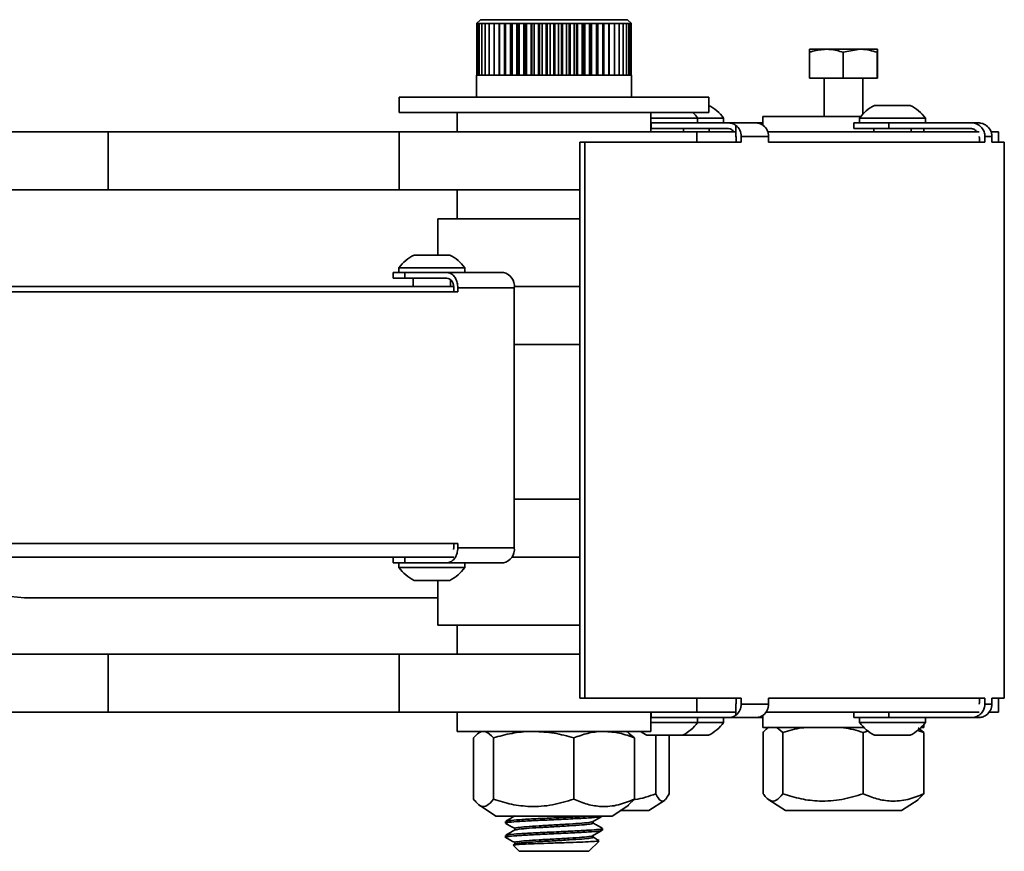
# Model space of a CAD drawing. Units: inches. Extents: x 0.2 to 16.8, y 0.2 to 10.8.
# Drawn here: x 5.3 to 5.5, y 7.3 to 7.5 of the extents above; entities that cross this region are included whole.
import ezdxf

# ---------------------------------------------------------------- set-up
doc = ezdxf.new("R2010")
doc.units = ezdxf.units.IN
doc.header["$MEASUREMENT"] = 0

msp = doc.modelspace()

# ---------------------------------------------------------------- linework, layer by layer
at = {"color": 7, "linetype": 'Continuous', "lineweight": 35}
for p, q in [((5.358155567064733, 7.516005146908677), (5.357322233731399, 7.515171813575345)), ((5.3573222337314, 7.515171813575345), (5.357348397483908, 7.515171813575349)), ((5.357341977555437, 7.504060702464241), (5.357341977555439, 7.515171813575351)), ((5.357348397483908, 7.515171813575349), (5.357537134244555, 7.51517181357535)), ((5.357348397483908, 7.504060702464238), (5.357348397483908, 7.515171813575349)), ((5.357537134244555, 7.51517181357535), (5.357906119997935, 7.515171813575347)), ((5.357537134244556, 7.504060702464241), (5.357537134244555, 7.51517181357535)), ((5.357906119997935, 7.515171813575347), (5.358451312058916, 7.515171813575351)), ((5.357906119997935, 7.504060702464238), (5.357906119997935, 7.515171813575347)), ((5.358155567064733, 7.516005146908678), (5.389822233731401, 7.516005146908678)), ((5.358451312058916, 7.515171813575351), (5.35916673718919, 7.515171813575344)), ((5.358451312058915, 7.504060702464238), (5.358451312058916, 7.515171813575351)), ((5.35916673718919, 7.515171813575344), (5.360044557041318, 7.51517181357535)), ((5.359166737189191, 7.504060702464233), (5.35916673718919, 7.515171813575344)), ((5.360044557041318, 7.51517181357535), (5.361075154037301, 7.515171813575349)), ((5.360044557041318, 7.504060702464239), (5.360044557041318, 7.51517181357535)), ((5.361075154037301, 7.515171813575349), (5.362247236740791, 7.515171813575349)), ((5.361075154037303, 7.504060702464239), (5.361075154037301, 7.515171813575349)), ((5.362155062593857, 7.504060702464237), (5.362155062593857, 7.515171813575346)), ((5.362247236740791, 7.515171813575349), (5.363547963568412, 7.515171813575345)), ((5.362247236740793, 7.504060702464236), (5.362247236740791, 7.515171813575349)), ((5.363326728827843, 7.504060702464233), (5.363326728827843, 7.515171813575345)), ((5.363487405516493, 7.504060702464238), (5.363487405516496, 7.515171813575349)), ((5.363547963568412, 7.515171813575345), (5.364963083484843, 7.515171813575344)), ((5.363547963568411, 7.504060702464232), (5.363547963568412, 7.515171813575345)), ((5.364615212044755, 7.504060702464236), (5.364615212044755, 7.515171813575347)), ((5.364790019527301, 7.504060702464236), (5.364790019527303, 7.515171813575345)), ((5.364963083484843, 7.515171813575344), (5.366477092140149, 7.515171813575345)), ((5.364963083484843, 7.504060702464233), (5.364963083484843, 7.515171813575344)), ((5.366006395352837, 7.504060702464238), (5.366006395352837, 7.515171813575347)), ((5.366193418401918, 7.504060702464236), (5.36619341840192, 7.515171813575346)), ((5.366477092140149, 7.515171813575345), (5.368073401738677, 7.515171813575345)), ((5.366477092140149, 7.504060702464233), (5.366477092140149, 7.515171813575345)), ((5.367485036656639, 7.504060702464241), (5.367485036656641, 7.515171813575352)), ((5.367682226208594, 7.504060702464237), (5.367682226208595, 7.515171813575349)), ((5.368073401738677, 7.515171813575345), (5.369734522778415, 7.515171813575345)), ((5.368073401738677, 7.504060702464236), (5.368073401738677, 7.515171813575345)), ((5.369034935652615, 7.504060702464238), (5.369034935652615, 7.515171813575351)), ((5.369240131257449, 7.504060702464237), (5.369240131257449, 7.515171813575347)), ((5.369734522778415, 7.515171813575345), (5.371442255669638, 7.515171813575346)), ((5.369734522778415, 7.504060702464233), (5.369734522778415, 7.515171813575345)), ((5.370639111323026, 7.504060702464236), (5.370639111323027, 7.515171813575347)), ((5.37085006481475, 7.504060702464236), (5.37085006481475, 7.515171813575347)), ((5.371442255669638, 7.515171813575346), (5.373177890133425, 7.515171813575351)), ((5.371442255669638, 7.504060702464237), (5.371442255669638, 7.515171813575346)), ((5.37227998798353, 7.504060702464237), (5.372279987983531, 7.515171813575349)), ((5.372494388111544, 7.504060702464233), (5.372494388111544, 7.515171813575345)), ((5.373177890133425, 7.515171813575351), (5.374922410195388, 7.515171813575349)), ((5.373177890133427, 7.504060702464238), (5.373177890133425, 7.515171813575351)), ((5.373939587846063, 7.504060702464233), (5.373939587846063, 7.515171813575345)), ((5.374155085597697, 7.504060702464234), (5.374155085597699, 7.515171813575344)), ((5.374922410195388, 7.515171813575349), (5.376656702528663, 7.515171813575347)), ((5.374922410195387, 7.504060702464238), (5.374922410195388, 7.515171813575349)), ((5.375599727987233, 7.504060702464236), (5.375599727987232, 7.515171813575346)), ((5.375813962324027, 7.504060702464233), (5.375813962324028, 7.515171813575345)), ((5.376656702528663, 7.515171813575347), (5.378361765863518, 7.515171813575347)), ((5.376656702528662, 7.504060702464238), (5.376656702528663, 7.515171813575347)), ((5.377242219564249, 7.504060702464234), (5.377242219564249, 7.515171813575344)), ((5.377452843289976, 7.504060702464241), (5.377452843289977, 7.515171813575351)), ((5.378361765863518, 7.515171813575347), (5.380018919169255, 7.515171813575346)), ((5.378361765863518, 7.504060702464236), (5.378361765863518, 7.515171813575347)), ((5.378849067095681, 7.504060702464238), (5.378849067095682, 7.515171813575349)), ((5.379053772572727, 7.504060702464239), (5.379053772572727, 7.51517181357535)), ((5.380018919169255, 7.515171813575346), (5.381610006327473, 7.515171813575345)), ((5.380018919169252, 7.504060702464233), (5.380018919169255, 7.515171813575346)), ((5.380402665623716, 7.504060702464239), (5.380402665623717, 7.51517181357535)), ((5.380599210056038, 7.504060702464236), (5.380599210056038, 7.515171813575345)), ((5.381610006327473, 7.515171813575345), (5.383117595054308, 7.51517181357535)), ((5.381610006327471, 7.504060702464233), (5.381610006327473, 7.515171813575345)), ((5.381885993597773, 7.504060702464236), (5.381885993597774, 7.515171813575349)), ((5.382072223603441, 7.504060702464236), (5.382072223603441, 7.515171813575346)), ((5.383117595054308, 7.51517181357535), (5.384525167892186, 7.515171813575347)), ((5.383117595054308, 7.504060702464237), (5.383117595054308, 7.51517181357535)), ((5.383282799366162, 7.504060702464238), (5.383282799366163, 7.515171813575349)), ((5.383456674570262, 7.504060702464236), (5.383456674570262, 7.515171813575347)), ((5.384525167892186, 7.515171813575347), (5.385817303178545, 7.515171813575349)), ((5.384525167892186, 7.504060702464238), (5.384525167892186, 7.515171813575347)), ((5.384577779232584, 7.504060702464237), (5.384577779232584, 7.515171813575349)), ((5.384737394621991, 7.504060702464238), (5.38473739462199, 7.51517181357535)), ((5.385817303178545, 7.515171813575349), (5.386979844008788, 7.51517181357535)), ((5.385817303178546, 7.504060702464236), (5.385817303178545, 7.515171813575349)), ((5.385900351921736, 7.504060702464234), (5.385900351921737, 7.515171813575346)), ((5.386979844008788, 7.51517181357535), (5.388000053342303, 7.515171813575344)), ((5.386979844008788, 7.504060702464238), (5.386979844008788, 7.51517181357535)), ((5.388000053342303, 7.515171813575344), (5.388866753552137, 7.515171813575345)), ((5.388000053342302, 7.504060702464233), (5.388000053342303, 7.515171813575344)), ((5.388866753552137, 7.515171813575345), (5.389570448889425, 7.515171813575347)), ((5.388866753552136, 7.504060702464233), (5.388866753552137, 7.515171813575345)), ((5.389570448889425, 7.515171813575347), (5.39010342952079, 7.515171813575345)), ((5.389570448889423, 7.504060702464237), (5.389570448889425, 7.515171813575347)), ((5.390655567064734, 7.515171813575345), (5.389822233731401, 7.516005146908677)), ((5.39010342952079, 7.515171813575345), (5.390459855998909, 7.51517181357535)), ((5.390103429520791, 7.504060702464233), (5.39010342952079, 7.515171813575345)), ((5.390459855998909, 7.51517181357535), (5.390635823240694, 7.515171813575345)), ((5.390459855998908, 7.504060702464237), (5.390459855998909, 7.51517181357535)), ((5.390635823240694, 7.515171813575345), (5.390655567064734, 7.515171813575345)), ((5.390635823240695, 7.504060702464236), (5.390635823240694, 7.515171813575345)), ((5.428994733513067, 7.503371813575342), (5.428994733513067, 7.508986470540427)), ((5.432632298826655, 7.50963848024201), (5.429019477081207, 7.509638480242008)), ((5.432632298826655, 7.50963848024201), (5.439932173021974, 7.509638480242008)), ((5.436269864140249, 7.508986470540427), (5.439932173021974, 7.509638480242008)), ((5.436269864140247, 7.503371813575343), (5.436269864140249, 7.508986470540427)), ((5.443619225471846, 7.509638480242011), (5.439932173021974, 7.509638480242008)), ((5.443594481903713, 7.508986470540425), (5.443619225471846, 7.509638480242011)), ((5.443594481903712, 7.503371813575341), (5.443594481903713, 7.508986470540425)), ((5.443643969039985, 7.503371813575343), (5.443643969039985, 7.508986470540427)), ((5.3573222337314, 7.504060702464241), (5.3573222337314, 7.49933848024201)), ((5.3573222337314, 7.504060702464233), (5.357348397483908, 7.504060702464238)), ((5.357348397483908, 7.504060702464238), (5.357537134244556, 7.504060702464241)), ((5.357537134244556, 7.504060702464241), (5.357906119997935, 7.504060702464238)), ((5.357906119997935, 7.504060702464238), (5.358451312058915, 7.504060702464238)), ((5.358451312058915, 7.504060702464238), (5.359166737189191, 7.504060702464233)), ((5.359166737189191, 7.504060702464233), (5.360044557041318, 7.504060702464239)), ((5.360044557041318, 7.504060702464239), (5.361075154037303, 7.504060702464239)), ((5.361075154037303, 7.504060702464239), (5.362247236740793, 7.504060702464236)), ((5.362247236740793, 7.504060702464236), (5.363547963568411, 7.504060702464232)), ((5.363547963568411, 7.504060702464232), (5.364963083484843, 7.504060702464233)), ((5.364963083484843, 7.504060702464233), (5.366477092140149, 7.504060702464233)), ((5.366477092140149, 7.504060702464233), (5.368073401738677, 7.504060702464236)), ((5.368073401738677, 7.504060702464236), (5.369734522778415, 7.504060702464233)), ((5.369734522778415, 7.504060702464233), (5.371442255669638, 7.504060702464237)), ((5.371442255669638, 7.504060702464237), (5.373177890133427, 7.504060702464238)), ((5.373177890133427, 7.504060702464238), (5.374922410195387, 7.504060702464238)), ((5.374922410195387, 7.504060702464238), (5.376656702528662, 7.504060702464238)), ((5.376656702528662, 7.504060702464238), (5.378361765863518, 7.504060702464236)), ((5.378361765863518, 7.504060702464236), (5.380018919169252, 7.504060702464233)), ((5.380018919169252, 7.504060702464233), (5.381610006327471, 7.504060702464233)), ((5.381610006327471, 7.504060702464233), (5.383117595054308, 7.504060702464237)), ((5.383117595054308, 7.504060702464237), (5.384525167892186, 7.504060702464238)), ((5.384525167892186, 7.504060702464238), (5.385817303178546, 7.504060702464236)), ((5.385817303178546, 7.504060702464236), (5.386979844008788, 7.504060702464238)), ((5.386979844008788, 7.504060702464238), (5.388000053342302, 7.504060702464233)), ((5.388000053342302, 7.504060702464233), (5.388866753552136, 7.504060702464233)), ((5.388866753552136, 7.504060702464233), (5.389570448889423, 7.504060702464237)), ((5.389570448889423, 7.504060702464237), (5.390103429520791, 7.504060702464233)), ((5.390103429520791, 7.504060702464233), (5.390459855998908, 7.504060702464237)), ((5.390459855998908, 7.504060702464237), (5.390635823240695, 7.504060702464236)), ((5.390635823240695, 7.504060702464236), (5.390655567064734, 7.504060702464233)), ((5.390655567064734, 7.49933848024201), (5.390655567064734, 7.504060702464236)), ((5.436269864140247, 7.503371813575343), (5.428994733513067, 7.503371813575342)), ((5.432152684609859, 7.503371813575343), (5.432152684609859, 7.495171813575345)), ((5.443594481903712, 7.503371813575341), (5.436269864140247, 7.503371813575343)), ((5.440486017943192, 7.495660417460673), (5.440486017943192, 7.503371813575343)), ((5.443643969039985, 7.503371813575343), (5.443594481903712, 7.503371813575341)), ((5.340655567064734, 7.499338480242015), (5.340655567064734, 7.496005146908679)), ((5.340655567064734, 7.499338480242014), (5.407319336386302, 7.499338480242014)), ((5.407319336386302, 7.499338480242014), (5.4073222337314, 7.499338480242015)), ((5.4073222337314, 7.496005146908679), (5.4073222337314, 7.499338480242015)), ((5.450702059234399, 7.49755086488786), (5.443035392567737, 7.49755086488786)), ((5.340655567064735, 7.496005146908679), (5.407319336386303, 7.496005146908679)), ((5.353155567064731, 7.496005146908679), (5.353155567064731, 7.491838480242015)), ((5.394822233731398, 7.491838480242015), (5.394822233731398, 7.496005146908679)), ((5.407319336386303, 7.496005146908679), (5.407322233731402, 7.496005146908679)), ((5.418986017943184, 7.495171813575345), (5.418986017943184, 7.49325826293797)), ((5.44006372796265, 7.495171813575345), (5.418986017943185, 7.495171813575345)), ((5.404921506835423, 7.494805146908677), (5.394822233731399, 7.494805146908677)), ((5.394898176044557, 7.492571813575341), (5.394898176044557, 7.493771813575341)), ((5.411568192208565, 7.493771813575342), (5.394898176044557, 7.493771813575341)), ((5.404921506835423, 7.493771813575341), (5.404921506835423, 7.494805146908676)), ((5.410514104156987, 7.494805146908677), (5.404921506835429, 7.494805146908677)), ((5.410514104156984, 7.493771813575341), (5.410514104156984, 7.494805146908675)), ((5.411568192208565, 7.493771813575342), (5.41744818712364, 7.493771813575339)), ((5.413158959990507, 7.490874831458868), (5.413158959990506, 7.49322897066124)), ((5.418986017943185, 7.49377181357534), (5.417448187123641, 7.493771813575339)), ((5.438535392567511, 7.493771813575343), (5.438535392567511, 7.49257181357534)), ((5.446119443539621, 7.493771813575343), (5.438535392567511, 7.493771813575341)), ((5.43978539256774, 7.494805146908676), (5.43978539256774, 7.493771813575341)), ((5.453952059234402, 7.494805146908678), (5.439785392567736, 7.494805146908678)), ((5.446119443539623, 7.492571813575343), (5.446119443539621, 7.493771813575343)), ((5.463862860278182, 7.493771813575339), (5.446119443539621, 7.493771813575343)), ((5.453952059234406, 7.493771813575341), (5.453952059234406, 7.494805146908676)), ((5.463862860278182, 7.493771813575339), (5.465361425001082, 7.49377181357534)), ((5.209059378616661, 7.49183848024201), (5.277952966444741, 7.491838480242014)), ((5.277952966444739, 7.479338480242008), (5.277952966444741, 7.491838480242014)), ((5.340655567064732, 7.491838480242009), (5.277952966444741, 7.491838480242014)), ((5.340655567064732, 7.491838480242007), (5.340655567064732, 7.479338480242009)), ((5.404722234266365, 7.491838480242007), (5.34065556706473, 7.491838480242011)), ((5.394898176044557, 7.492571813575341), (5.411256276918974, 7.49257181357534)), ((5.401838173502091, 7.49183848024201), (5.401838173502091, 7.492571813575341)), ((5.413158959990502, 7.491838480242014), (5.404722234266365, 7.491838480242007)), ((5.404722234266365, 7.489605146908676), (5.404722234266365, 7.491838480242007)), ((5.407430770823649, 7.491838480242011), (5.407430770823649, 7.492571813575339)), ((5.465556059337587, 7.491838480242014), (5.42003224652045, 7.491838480242014)), ((5.43853539256751, 7.49257181357534), (5.446119443539623, 7.492571813575343)), ((5.442868725901072, 7.492571813575339), (5.442868725901072, 7.491838480242011)), ((5.446119443539623, 7.492571813575343), (5.463530860421919, 7.49257181357534)), ((5.450868725901072, 7.491838480242011), (5.450868725901072, 7.492571813575342)), ((5.453652684609851, 7.491838480242013), (5.453652684609851, 7.492571813575341)), ((5.46972222089222, 7.491838480242014), (5.468108854226998, 7.491838480242014)), ((5.469722220892219, 7.489605146908676), (5.469722220892219, 7.491838480242002)), ((5.379545510760853, 7.369805146908672), (5.379545510760854, 7.489605146908676)), ((5.379545510760854, 7.489605146908676), (5.380645382563194, 7.489605146908676)), ((5.380645382563193, 7.369805146908678), (5.380645382563194, 7.489605146908676)), ((5.380645382563194, 7.489605146908676), (5.414308579697706, 7.489605146908674)), ((5.413190030793402, 7.490505146908675), (5.413190030793403, 7.489605146908676)), ((5.414308579697706, 7.489605146908674), (5.414308579697707, 7.490838480242006)), ((5.420197277005256, 7.490838480242006), (5.414308579697707, 7.490838480242006)), ((5.420197277005255, 7.489605146908674), (5.420197277005256, 7.490838480242006)), ((5.420197277005255, 7.489605146908674), (5.466784458438862, 7.489605146908674)), ((5.465548449488654, 7.490873982604561), (5.465589259315688, 7.490505146908673)), ((5.465589259315688, 7.490505146908673), (5.465589259315689, 7.489605146908676)), ((5.466784458438862, 7.489605146908674), (5.466784458438863, 7.490838480242005)), ((5.468284009350517, 7.490838480242006), (5.466784458438863, 7.490838480242005)), ((5.468284009350517, 7.489605146908675), (5.468284009350517, 7.490838480242006)), ((5.468284009350517, 7.489605146908675), (5.470955554225553, 7.489605146908676)), ((5.470955554225554, 7.369805146908674), (5.470955554225554, 7.489605146908674)), ((5.209059378616663, 7.479338480242009), (5.277952966444739, 7.479338480242008)), ((5.340655567064733, 7.479338480242008), (5.277952966444739, 7.479338480242008)), ((5.379545510760855, 7.479338480242013), (5.340655567064732, 7.479338480242013)), ((5.35315556706474, 7.47933848024132), (5.35315556706474, 7.47308848024132)), ((5.348988900398071, 7.473088480241318), (5.348988900398071, 7.46530086488718)), ((5.379545510760854, 7.473088480241326), (5.348988900398074, 7.473088480241321)), ((5.351524145246025, 7.465300864887181), (5.343857478579364, 7.465300864887181)), ((5.339357478579357, 7.461521813574663), (5.339357478579357, 7.460321813574666)), ((5.341856136482965, 7.461521813574665), (5.339357478579357, 7.461521813574667)), ((5.340607478579357, 7.462555146907998), (5.340607478579357, 7.461521813574662)), ((5.354774145246023, 7.462555146907999), (5.340607478579356, 7.462555146907999)), ((5.341856136482965, 7.460321813574666), (5.341856136482965, 7.461521813574665)), ((5.350929492129826, 7.461521813574673), (5.341856136482965, 7.461521813574665)), ((5.350929492129826, 7.461521813574673), (5.363092885607122, 7.461521813574667)), ((5.354774145246024, 7.461521813574662), (5.354774145246024, 7.462555146907998)), ((5.339357478579357, 7.460321813574668), (5.341856136482965, 7.460321813574666)), ((5.341856136482965, 7.460321813574666), (5.350929492129826, 7.46032181357467)), ((5.34369081191269, 7.460321813574668), (5.34369081191269, 7.458521813574667)), ((5.351690811912691, 7.458521813574665), (5.351690811912691, 7.45999513855145)), ((5.108378323909686, 7.457355146908007), (5.353269767806283, 7.457355146908004)), ((5.352435987586248, 7.458521813574666), (5.109027083321455, 7.458521813574672)), ((5.352410104469425, 7.458255146908003), (5.352410104469426, 7.457355146908005)), ((5.353269767806283, 7.457355146908004), (5.353269767806284, 7.458255146908004)), ((5.365425236427873, 7.458255146908001), (5.353269767806284, 7.458255146908004)), ((5.379545510760854, 7.458521813574661), (5.365417452173127, 7.458521813574664)), ((5.365425236427871, 7.402255146908005), (5.365425236427873, 7.458255146908001)), ((5.379545510760854, 7.44602181357466), (5.365425236427871, 7.446021813574663)), ((5.379545510760854, 7.412688480241328), (5.365472347131108, 7.412688480241331)), ((5.353269767806283, 7.403155146908006), (5.108378323909685, 7.403155146908007)), ((5.352410104469425, 7.402255146908007), (5.352365717698818, 7.401890357095987)), ((5.352410104469425, 7.403155146908007), (5.352410104469425, 7.402255146908007)), ((5.353269767806283, 7.403155146908006), (5.353269767806283, 7.402255146908007)), ((5.353269767806283, 7.402255146908007), (5.365425236427871, 7.402255146908005)), ((5.352386224443785, 7.400188480241333), (5.109133957546972, 7.400188480241337)), ((5.339357478579356, 7.400188480241332), (5.339357478579356, 7.398988480241331)), ((5.341856136482967, 7.398988480241332), (5.341856136482965, 7.400188480241333)), ((5.379545510760854, 7.400188480241327), (5.364899140520452, 7.40018848024133)), ((5.341856136482967, 7.398988480241332), (5.339357478579356, 7.398988480241336)), ((5.340607478579354, 7.398988480241332), (5.340607478579354, 7.397955146907996)), ((5.340607478579355, 7.397955146907996), (5.35477414524602, 7.397955146907996)), ((5.350929492129826, 7.39898848024134), (5.341856136482967, 7.398988480241332)), ((5.363092885607122, 7.398988480241337), (5.350929492129826, 7.39898848024134)), ((5.35477414524602, 7.397955146907996), (5.35477414524602, 7.398988480241331)), ((5.343857478579364, 7.395209428928813), (5.351524145246024, 7.395209428928813)), ((5.348988900398071, 7.395209428928815), (5.348988900398071, 7.385588480241324)), ((5.261474122602591, 7.391438480241811), (5.348988900398075, 7.391438480241812)), ((5.379545510760854, 7.38558848024133), (5.348988900398071, 7.385588480241324)), ((5.353155567064745, 7.385588480241323), (5.353155567064745, 7.379338480241324)), ((5.209059378616661, 7.379338480242011), (5.277952966444741, 7.379338480242013)), ((5.277952966444739, 7.366838480242008), (5.277952966444741, 7.379338480242013)), ((5.340655567064732, 7.379338480242009), (5.277952966444741, 7.379338480242013)), ((5.340655567064732, 7.379338480242008), (5.340655567064732, 7.36683848024201)), ((5.379545510760855, 7.379338480242011), (5.34065556706473, 7.379338480242011)), ((5.380645382563193, 7.369805146908678), (5.379545510760853, 7.369805146908672)), ((5.414308579697709, 7.369805146908678), (5.380645382563193, 7.369805146908678)), ((5.404722234266364, 7.36683848024201), (5.404722234266364, 7.369805146908673)), ((5.413158959990507, 7.366181323156109), (5.413158959990507, 7.368535462358444)), ((5.413190030793404, 7.369805146908675), (5.413190030793404, 7.368905146908676)), ((5.414308579697709, 7.369805146908678), (5.414308579697707, 7.368571813575343)), ((5.414308579697707, 7.368571813575343), (5.420197277005255, 7.368571813575341)), ((5.466784458438864, 7.369805146908678), (5.420197277005256, 7.369805146908674)), ((5.420197277005256, 7.369805146908674), (5.420197277005255, 7.368571813575341)), ((5.46558925931569, 7.368905146908676), (5.465527386942697, 7.36854036525899)), ((5.46558925931569, 7.369805146908677), (5.46558925931569, 7.368905146908676)), ((5.466784458438864, 7.369805146908678), (5.466784458438863, 7.368571813575343)), ((5.466784458438863, 7.368571813575343), (5.468284009350516, 7.368571813575341)), ((5.470955554225554, 7.369805146908674), (5.468284009350517, 7.369805146908674)), ((5.468284009350517, 7.369805146908674), (5.468284009350516, 7.368571813575341)), ((5.469722220892219, 7.366838480242002), (5.469722220892219, 7.369805146908673)), ((5.209059378616663, 7.36683848024201), (5.277952966444739, 7.366838480242008)), ((5.340655567064733, 7.366838480242008), (5.277952966444739, 7.366838480242008)), ((5.404722234266364, 7.36683848024201), (5.340655567064732, 7.366838480242013)), ((5.353155567064733, 7.36683848024201), (5.353155567064733, 7.362671813575346)), ((5.394822233731399, 7.362671813575346), (5.394822233731399, 7.366838480242008)), ((5.394898176044555, 7.365638480242006), (5.394898176044557, 7.366838480242007)), ((5.413158959990502, 7.36683848024201), (5.404722234266364, 7.36683848024201)), ((5.418986017943185, 7.366154032078362), (5.418986017943185, 7.363505146908679)), ((5.465556059337585, 7.36683848024201), (5.419664854483714, 7.36683848024201)), ((5.438535392567511, 7.366838480242008), (5.438535392567511, 7.365638480242009)), ((5.446119443539621, 7.365638480242009), (5.446119443539622, 7.366838480242008)), ((5.469722220892219, 7.36683848024201), (5.467718922647739, 7.36683848024201)), ((5.394822233731399, 7.364605146908676), (5.404921506835421, 7.364605146908676)), ((5.411568192208565, 7.365638480242008), (5.394898176044555, 7.365638480242006)), ((5.404921506835419, 7.364605146908677), (5.404921506835419, 7.365638480242012)), ((5.404921506835426, 7.364605146908676), (5.410514104156978, 7.364605146908676)), ((5.410514104156978, 7.364605146908676), (5.410514104156978, 7.365638480242011)), ((5.41744818712364, 7.365638480242009), (5.411568192208565, 7.365638480242008)), ((5.418986017943187, 7.365638480242009), (5.417448187123648, 7.365638480242009)), ((5.446119443539621, 7.365638480242009), (5.438535392567511, 7.365638480242009)), ((5.439785392567737, 7.365638480242013), (5.439785392567737, 7.364605146908678)), ((5.439786008253571, 7.364605146908677), (5.453952059234404, 7.364605146908677)), ((5.463862860278181, 7.365638480242011), (5.446119443539621, 7.365638480242009)), ((5.453652684609851, 7.363505146908679), (5.453652684609851, 7.364212335674681)), ((5.453952059234404, 7.364605146908678), (5.453952059234404, 7.365638480242013)), ((5.465361425001081, 7.365638480242009), (5.463862860278181, 7.365638480242011)), ((5.394822233731399, 7.362671813575346), (5.353155567064733, 7.362671813575346)), ((5.35836390039807, 7.362671813575345), (5.357911320815623, 7.362410516631589)), ((5.39006647998051, 7.362410516631588), (5.389613900398068, 7.362671813575341)), ((5.390055824397718, 7.362288936011788), (5.391299425740108, 7.361276244864763)), ((5.394005173363445, 7.361859428929495), (5.401671506835423, 7.361859428929495)), ((5.395895664645479, 7.349238480242009), (5.395895664645482, 7.361859428929495)), ((5.398757893466376, 7.349238480242009), (5.398757893466377, 7.361859428929495)), ((5.401671506835418, 7.361859428929493), (5.40726410415698, 7.361859428929493)), ((5.440722987382654, 7.363505146908679), (5.418986017943185, 7.363505146908679)), ((5.419008825934487, 7.349238480242009), (5.419008825934485, 7.362442911531428)), ((5.423259555794079, 7.36244291153143), (5.421955113324173, 7.363505146908681)), ((5.423259555794087, 7.349238480242009), (5.423259555794079, 7.36244291153143)), ((5.441749449691279, 7.362821902654137), (5.440570081136122, 7.362442911531431)), ((5.440570081136121, 7.349238480242009), (5.440570081136122, 7.362442911531431)), ((5.443035725762431, 7.361859428929495), (5.450702059234408, 7.361859428929495)), ((5.453629876618566, 7.362442911531431), (5.452096596728779, 7.362928187568947)), ((5.452386275276177, 7.363455602678456), (5.453629876618566, 7.362442911531431)), ((5.453651177990402, 7.363505146908679), (5.453014464419499, 7.363505146908681)), ((5.453629876618571, 7.349238480242009), (5.453629876618566, 7.362442911531431)), ((5.356678375056029, 7.348071813575341), (5.356678375056027, 7.361276244864761)), ((5.360929104915629, 7.34807181357534), (5.360929104915622, 7.361276244864762)), ((5.378239630257663, 7.34807181357534), (5.378239630257664, 7.361276244864763)), ((5.391299425740113, 7.34807181357534), (5.391299425740108, 7.361276244864763)), ((5.452385824790975, 7.34802936361389), (5.453629876618571, 7.349238480242009)), ((5.357911320815626, 7.346785334315203), (5.361488900398069, 7.344442646908678)), ((5.386488900398072, 7.344442646908678), (5.390066479980516, 7.346785334315205)), ((5.390055373912518, 7.346862696947221), (5.391299425740113, 7.34807181357534)), ((5.394399648420825, 7.345609313575347), (5.397779119007509, 7.347822274322048)), ((5.420241771694084, 7.347952000981872), (5.423819351276528, 7.345609313575347)), ((5.448819351276529, 7.345609313575347), (5.452396930858974, 7.347952000981872)), ((5.388270547763643, 7.345609313575346), (5.394399648420823, 7.345609313575346)), ((5.423819351276528, 7.345609313575346), (5.424171222946732, 7.345609313575346)), ((5.424171222946732, 7.345609313575346), (5.448819351276527, 7.345609313575346)), ((5.361488900398069, 7.344442646908677), (5.361840772068275, 7.344442646908677)), ((5.361840772068275, 7.344442646908677), (5.386488900398069, 7.344442646908677)), ((5.363572233731401, 7.343280478389524), (5.363572233731401, 7.342901673921149)), ((5.365540473285456, 7.344442646908677), (5.365540473285456, 7.344440504768905)), ((5.382437327510678, 7.342901690510738), (5.382437327510678, 7.343258395965814)), ((5.384405567064734, 7.344416842025888), (5.384405567064734, 7.344442646908677)), ((5.365540473285456, 7.341765326874374), (5.365540473285456, 7.341410201738602)), ((5.384405567064734, 7.341386538995585), (5.384405567064734, 7.341765326874373)), ((5.363572233731401, 7.340250175359222), (5.363572233731401, 7.33975514690868)), ((5.365576444212602, 7.33840075436394), (5.365241264556892, 7.338206419882388)), ((5.365540473285456, 7.338735023844071), (5.365540473285456, 7.338379898708299)), ((5.381488900398067, 7.336838480242013), (5.383710179059584, 7.339059758903529)), ((5.382437327510678, 7.339871387480435), (5.382437327510678, 7.340228092935511)), ((5.365244005265288, 7.338083375374794), (5.366488900398068, 7.336838480242013)), ((5.374016500618064, 7.336838480242013), (5.366488900398068, 7.336838480242013)), ((5.381488900398067, 7.336838480242013), (5.374016500618064, 7.336838480242013))]:
    msp.add_line(p, q, dxfattribs=at)
for centre, radius, start, end in [((5.403430770823654, 7.48971718819308), 0.008721292048931212, 35.68968923795455, 63.92563594283882), ((5.446868725901068, 7.48971718819308), 0.008721292048932808, 116.0743640571561, 144.3103107620373), ((5.446868725901068, 7.48971718819308), 0.008721292048932808, 35.68968923795589, 63.92563594284395), ((5.397838173502095, 7.48971718819308), 0.00872129204892966, 35.68968923796476, 45.76108099745665), ((5.411307098938015, 7.49086670605088), 0.003001613473965665, 359.4612085896361, 51.90587334759186), ((5.41720381162023, 7.49086386421968), 0.002993573008576486, 359.5141550871563, 52.19124852136127), ((5.465347885345262, 7.490839855966468), 0.002936124327553195, 359.9731539950279, 54.45869825880551), ((5.410977063764711, 7.490505302090599), 0.002212967034132165, 359.9959821953144, 9.612489621483496), ((5.347690811912695, 7.457467188192402), 0.00872129204893215, 116.0743640571612, 144.3103107620557), ((5.347690811912695, 7.457467188192402), 0.00872129204893082, 35.68968923796476, 63.92563594284406), ((5.362532158345001, 7.458655497731471), 0.002920647458261179, 352.1213148864573, 78.93121563014451), ((5.362532158345011, 7.401854796084526), 0.002920647458251023, 281.0687843697017, 7.878685113764412), ((5.261488067786618, 7.422828246308735), 0.03138976916456238, 226.1575028747096, 269.9745458397176), ((5.347690811912694, 7.403043105623592), 0.008721292048932353, 215.689689237937, 243.9256359428448), ((5.347690811912694, 7.403043105623592), 0.008721292048931212, 296.074364057162, 324.3103107620408), ((5.410977063764804, 7.368904991726719), 0.002212967034041394, 350.3875103779554, 0.004017805537434726), ((5.411307098938029, 7.36854358776646), 0.003001613473950678, 308.0941266523134, 0.5387914105368079), ((5.417203811620226, 7.368546429597667), 0.002993573008579208, 307.8087514787067, 0.4858449128438599), ((5.465347885345281, 7.368570437850873), 0.002936124327533242, 305.5413017409435, 0.02684600509448079), ((5.397838173502092, 7.369693105624274), 0.008721292048931212, 296.074364057162, 324.3103107620361), ((5.40343077082365, 7.369693105624272), 0.00872129204893082, 296.0743640571567, 324.3103107620408), ((5.446868725901077, 7.369693105624274), 0.008721292048932872, 215.6896892379418, 243.9256359428396), ((5.446868725901077, 7.369693105624274), 0.008721292048931212, 296.074364057162, 324.3103107620361), ((5.397838173502092, 7.369693105624274), 0.00872129204893082, 233.6174753193154, 243.9256359428448)]:
    msp.add_arc(centre, radius, start, end, dxfattribs=at)
for points, knots in [([(5.428994733513067, 7.508986470540427), (5.429235366821022, 7.509064701641583), (5.430419580118802, 7.509449695352874), (5.431651058257843, 7.509554762690682), (5.432632298826655, 7.50963848024201)], [0, 0, 0, 0, 0.2032009844885242, 0.9999999999999999, 0.9999999999999999, 0.9999999999999999, 0.9999999999999999]), ([(5.429019477081207, 7.509638480242008), (5.429018890460216, 7.509637828796423), (5.429010534844699, 7.509628549843026), (5.429002346748899, 7.509295830616347), (5.428994733513067, 7.508986470540427)], [0, 0, 0, 0, 0.07020679566226591, 0.9999999999999999, 0.9999999999999999, 0.9999999999999999, 0.9999999999999999]), ([(5.432632298826655, 7.50963848024201), (5.432910118668037, 7.509631660941289), (5.434140889578181, 7.509601450726955), (5.435340804212344, 7.509254840796202), (5.436269864140249, 7.508986470540427)], [0, 0, 0, 0, 0.2257283131188828, 1, 1, 1, 1]), ([(5.439932173021974, 7.509638480242008), (5.440018999111476, 7.509637828796423), (5.441255718273512, 7.509628549843025), (5.442467642755857, 7.509295830616344), (5.443594481903713, 7.508986470540425)], [0, 0, 0, 0, 0.07020679566244523, 1, 1, 1, 1]), ([(5.443619225471846, 7.509638480242011), (5.443619812092836, 7.509637828796425), (5.443628167708341, 7.509628549843019), (5.443636355804148, 7.509295830616344), (5.443643969039985, 7.508986470540427)], [0, 0, 0, 0, 0.07020679566301968, 1, 1, 1, 1]), ([(5.413158959990506, 7.49322897066124), (5.41288974624833, 7.493397999706294), (5.412396148189059, 7.493707911109495), (5.411826945547622, 7.493751842735344), (5.411568192208565, 7.493771813575342)], [0, 0, 0, 0, 0.5454108603516418, 1, 1, 1, 1]), ([(5.41744818712364, 7.493771813575339), (5.417759244633294, 7.493742827982095), (5.418329557714359, 7.493689683909129), (5.418817255141953, 7.493372952085781), (5.419038954905582, 7.49322897066124)], [0, 0, 0, 0, 0.5454153516392345, 1, 1, 1, 1]), ([(5.466784458438863, 7.490838480242005), (5.466752163904093, 7.491168244888113), (5.466687574859646, 7.491827773924078), (5.466183901770938, 7.492706790781462), (5.46544260551254, 7.493370175833678), (5.464621124042075, 7.493721723460498), (5.464078283945432, 7.493757582912151), (5.463862860278182, 7.493771813575339)], [0, 0, 0, 0, 0.2146804667788255, 0.4293607667371323, 0.6440458939386613, 0.8587412032110058, 1, 1, 1, 1]), ([(5.465361425001082, 7.49377181357534), (5.465692511844018, 7.493742827982095), (5.466299548008185, 7.493689683909129), (5.466818648806588, 7.493372952085782), (5.467054624060494, 7.49322897066124)], [0, 0, 0, 0, 0.545415351638763, 1, 1, 1, 1]), ([(5.411256276918974, 7.49257181357534), (5.411472196477716, 7.492547564099596), (5.411904035765738, 7.492499065128952), (5.412414004413068, 7.492215054670326), (5.412624189440797, 7.491936330540041), (5.412697978056026, 7.491838480242011)], [0, 0, 0, 0, 0.3935477533867279, 0.7870958176075515, 1, 1, 1, 1]), ([(5.463530860421919, 7.49257181357534), (5.463760683277223, 7.492547564099596), (5.464220329169348, 7.492499065128956), (5.464763135255687, 7.492215054670326), (5.464986854327251, 7.491936330540041), (5.465065394272124, 7.491838480242011)], [0, 0, 0, 0, 0.39354775338766, 0.7870958176074362, 1, 1, 1, 1]), ([(5.353269767806284, 7.458255146908004), (5.353244020823587, 7.458621484632106), (5.353192528181865, 7.459354141246632), (5.352791136082248, 7.460330962537236), (5.352200014647281, 7.461069787941892), (5.351541600064805, 7.461464837703021), (5.351104569863963, 7.46150551709175), (5.350929492129826, 7.461521813574673)], [0, 0, 0, 0, 0.213791930121673, 0.4275728690509712, 0.641671705840134, 0.856450868388688, 1, 1, 1, 1]), ([(5.350929492129826, 7.46032181357467), (5.351096375653651, 7.460298857766801), (5.351430151939468, 7.460252944880301), (5.351874833222917, 7.459894750845692), (5.352209629970706, 7.459367908521493), (5.352385381525767, 7.458787184936684), (5.352403130315068, 7.458405230789086), (5.352410104469425, 7.458255146908003)], [0, 0, 0, 0, 0.215614944049755, 0.4312418238904474, 0.6465244712915472, 0.8611064193171186, 1, 1, 1, 1]), ([(5.350929492129826, 7.39898848024134), (5.351193269042924, 7.399024763390387), (5.351720837668531, 7.399097331724178), (5.352423700732282, 7.399663492325699), (5.352952878572932, 7.400496220708993), (5.353230684971642, 7.401414138123503), (5.353258742186767, 7.40201789075826), (5.353269767806283, 7.402255146908007)], [0, 0, 0, 0, 0.2156112272979301, 0.4312345516346276, 0.646510671795327, 0.8610896049836767, 0.9999999999999999, 0.9999999999999999, 0.9999999999999999, 0.9999999999999999]), ([(5.463862860278181, 7.365638480242011), (5.464191330102289, 7.365670909069987), (5.46484827001037, 7.365735766751594), (5.46572382660931, 7.366241540783407), (5.466384555528832, 7.366985915429062), (5.466734600719859, 7.367810681674831), (5.4667702966794, 7.36835561902993), (5.466784458438863, 7.368571813575343)], [0, 0, 0, 0, 0.2147072889881066, 0.4294147478387209, 0.6441173072193507, 0.8588096479961383, 1, 1, 1, 1]), ([(5.411568192208565, 7.365638480242008), (5.41187924971822, 7.365667465835251), (5.412449562799284, 7.365720609908216), (5.412937260226879, 7.366037341731567), (5.413158959990507, 7.366181323156109)], [0, 0, 0, 0, 0.5454153516402259, 0.9999999999999999, 0.9999999999999999, 0.9999999999999999, 0.9999999999999999]), ([(5.419038954905582, 7.366181323156107), (5.418769741163406, 7.366012294111055), (5.418276143104134, 7.365702382707854), (5.417706940462697, 7.365658451082007), (5.41744818712364, 7.365638480242009)], [0, 0, 0, 0, 0.5454108603519643, 1, 1, 1, 1]), ([(5.46705462406049, 7.366181323156109), (5.46676807535099, 7.366012294111055), (5.466242693972783, 7.365702382707852), (5.465636839750665, 7.365658451082005), (5.465361425001081, 7.365638480242009)], [0, 0, 0, 0, 0.5454108603526642, 1, 1, 1, 1]), ([(5.357919764350364, 7.362402905294733), (5.357660746169946, 7.362227441876584), (5.35724211214302, 7.361943851909272), (5.356833984899595, 7.361460526208242), (5.356678375056027, 7.361276244864761)], [0, 0, 0, 0, 0.6187222341194215, 1, 1, 1, 1]), ([(5.360929104915622, 7.361276244864762), (5.360398401065837, 7.361840361638405), (5.359697570056104, 7.362585316716909), (5.35897833479029, 7.362654917855908), (5.358803739985825, 7.362671813575337)], [0, 0, 0, 0, 0.7572493831111132, 1, 1, 1, 1]), ([(5.369584367586642, 7.362671813575341), (5.369379185580898, 7.362670146855645), (5.36782553583117, 7.362657526359852), (5.364896232055337, 7.36235272162592), (5.362259534178725, 7.361637255776098), (5.360929104915622, 7.361276244864762)], [0, 0, 0, 0, 0.07009835807949673, 0.5307887311654058, 1, 1, 1, 1]), ([(5.378239630257664, 7.361276244864763), (5.376833977549258, 7.361666303549298), (5.373996899911949, 7.362453572527272), (5.371064092307912, 7.362598627329844), (5.369584367586642, 7.362671813575341)], [0, 0, 0, 0, 0.495457963477009, 1, 1, 1, 1]), ([(5.384769527998887, 7.362671813575341), (5.384614729979833, 7.362670146855645), (5.383442590626354, 7.362657526359867), (5.381232599452646, 7.362352721625911), (5.379243362596037, 7.361637255776096), (5.378239630257664, 7.361276244864763)], [0, 0, 0, 0, 0.07009835808007009, 0.5307887311657512, 1, 1, 1, 1]), ([(5.391299425740108, 7.361276244864763), (5.390238941639923, 7.361666303549297), (5.388098529781885, 7.362453572527269), (5.385885895171361, 7.362598627329843), (5.384769527998887, 7.362671813575341)], [0, 0, 0, 0, 0.495457963477005, 1, 1, 1, 1]), ([(5.420250215228823, 7.363569571961402), (5.419991197048405, 7.363394108543252), (5.419572563021479, 7.36311051857594), (5.419164435778053, 7.362627192874911), (5.419008825934485, 7.362442911531428)], [0, 0, 0, 0, 0.6187222341194215, 1, 1, 1, 1]), ([(5.428138577264459, 7.363505146908679), (5.427849537813676, 7.363478788900626), (5.426191080889933, 7.36332755134176), (5.424585397345848, 7.362843007788681), (5.423259555794079, 7.36244291153143)], [0, 0, 0, 0, 0.1742821574946624, 1, 1, 1, 1]), ([(5.440570081136122, 7.362442911531431), (5.43917055979242, 7.362874103096947), (5.437586086245767, 7.363362278309258), (5.435947914442259, 7.363490213327996), (5.435756694156814, 7.363505146908679)], [0, 0, 0, 0, 0.8832721421309693, 1, 1, 1, 1]), ([(5.395895664645479, 7.349238480242009), (5.394430203339875, 7.348696886867028), (5.392901188398394, 7.348131805851659), (5.391304421742531, 7.348016937819933), (5.391238052000892, 7.34801216332044)], [0, 0, 0, 0, 0.9584349150862054, 1, 1, 1, 1]), ([(5.398757893466376, 7.349238480242009), (5.39850747137097, 7.348777548537853), (5.397999472243315, 7.347842515615778), (5.397247118003478, 7.347518450246056), (5.396536962780771, 7.34803957650184), (5.396111010074773, 7.348835893010889), (5.395895664645479, 7.349238480242009)], [0, 0, 0, 0, 0.2679069449167685, 0.5434683951900212, 0.7691950466802736, 1, 1, 1, 1]), ([(5.423259555794087, 7.349238480242009), (5.422778258953974, 7.348662245543481), (5.421946761557118, 7.347666731731899), (5.420700868508113, 7.34758155210119), (5.419764278808185, 7.348252751062859), (5.41920711010016, 7.348979755317301), (5.419008825934487, 7.349238480242009)], [0, 0, 0, 0, 0.3450610222622623, 0.5961338572264, 0.8562728667091738, 1, 1, 1, 1]), ([(5.440570081136121, 7.349238480242009), (5.439055548825811, 7.348777548537853), (5.435983211733531, 7.347842515615778), (5.431433034948299, 7.347518450246049), (5.42713807436032, 7.34803957650184), (5.424561947302354, 7.348835893010889), (5.423259555794087, 7.349238480242009)], [0, 0, 0, 0, 0.2679069449167366, 0.5434683951899154, 0.7691950466802018, 1, 1, 1, 1]), ([(5.453629876618571, 7.349238480242009), (5.452487249122676, 7.348777548537852), (5.450169347540517, 7.347842515615778), (5.446736500931301, 7.347518450246056), (5.443496200260128, 7.34803957650184), (5.441552660601503, 7.348835893010889), (5.440570081136121, 7.349238480242009)], [0, 0, 0, 0, 0.267906944916766, 0.5434683951900364, 0.769195046680275, 1, 1, 1, 1]), ([(5.360929104915629, 7.34807181357534), (5.360447808075516, 7.347495578876813), (5.35961631067866, 7.34650006506523), (5.358370417629654, 7.346414885434522), (5.357433827929727, 7.34708608439619), (5.356876659221703, 7.347813088650633), (5.356678375056029, 7.348071813575341)], [0, 0, 0, 0, 0.3450610222622624, 0.5961338572264001, 0.8562728667091737, 0.9999999999999999, 0.9999999999999999, 0.9999999999999999, 0.9999999999999999]), ([(5.378239630257663, 7.34807181357534), (5.376725097947354, 7.347610881871184), (5.373652760855073, 7.346675848949109), (5.36910258406984, 7.346351783579381), (5.364807623481862, 7.346872909835171), (5.362231496423895, 7.34766922634422), (5.360929104915629, 7.34807181357534)], [0, 0, 0, 0, 0.2679069449167366, 0.5434683951899154, 0.7691950466802018, 1, 1, 1, 1]), ([(5.391299425740113, 7.34807181357534), (5.390156798244218, 7.347610881871184), (5.387838896662059, 7.346675848949109), (5.384406050052843, 7.346351783579387), (5.381165749381671, 7.346872909835171), (5.379222209723045, 7.34766922634422), (5.378239630257663, 7.34807181357534)], [0, 0, 0, 0, 0.267906944916766, 0.5434683951900364, 0.769195046680275, 1, 1, 1, 1]), ([(5.363686633542473, 7.342857004799902), (5.363639612541164, 7.34287341950844), (5.363408624664039, 7.342954055789532), (5.364175679344879, 7.34307971442186), (5.366443525168189, 7.343277989936196), (5.369939509416315, 7.343475578126828), (5.374031576688589, 7.343646410104045), (5.378118317931708, 7.343852812959526), (5.381550718255312, 7.344035021376921), (5.383943233391551, 7.344218548758305), (5.384240250151346, 7.344350626783807), (5.384389154835356, 7.344416842025888)], [0, 0, 0, 0, 0.03039175083859799, 0.1492976715245032, 0.272023043612949, 0.3947484157013779, 0.5136543363872712, 0.6374523852639723, 0.7580864028726026, 0.878720420481277, 1, 1, 1, 1]), ([(5.365576444212602, 7.344461360424547), (5.365247160818162, 7.344270412399238), (5.364588370039346, 7.343888386459178), (5.36392954510531, 7.343506726764818), (5.363600020637519, 7.343315832035179)], [0, 0, 0, 0, 0.4998299991870395, 1, 1, 1, 1]), ([(5.363613373036554, 7.342857878621612), (5.363942786693307, 7.342667021098328), (5.364585349157648, 7.34229472967086), (5.365227516861789, 7.341922111947695), (5.365540473285456, 7.341740519025339)], [0, 0, 0, 0, 0.5126562397191039, 1, 1, 1, 1]), ([(5.363709157825455, 7.34331509232059), (5.363849941067419, 7.343363194441107), (5.364166328562546, 7.343471296152703), (5.366485140358542, 7.343656293156121), (5.36992334718999, 7.343854518911454), (5.374055769846129, 7.344025054727554), (5.378035110651231, 7.344232031881467), (5.380782450846307, 7.344361855367304), (5.381613847544661, 7.344433161837734), (5.38172443858385, 7.344442646908677)], [0, 0, 0, 0, 0.1355816423349185, 0.3046977438856013, 0.4738138454362144, 0.6376667261852332, 0.8082609810595606, 0.9744951869551582, 1, 1, 1, 1]), ([(5.365553784407728, 7.341765326874373), (5.365549358388191, 7.341766686688975), (5.365335983672661, 7.341832242218334), (5.366093994613008, 7.341942567752611), (5.367851812560553, 7.342141842033688), (5.370709113503673, 7.342339148062454), (5.374021992782711, 7.342510079083143), (5.377340163395839, 7.34271641913711), (5.380114896819441, 7.342898722592636), (5.381977740605199, 7.343071679899386), (5.382212109073778, 7.343192528123141), (5.382318887397343, 7.343247586599295)], [0, 0, 0, 0, 0.002646129451939454, 0.1275676969704941, 0.2565112647688966, 0.3854548325673418, 0.5103764000857682, 0.6404497170948268, 0.7671909273128883, 0.8939321375310285, 1, 1, 1, 1]), ([(5.36567772600078, 7.341428376695575), (5.365787923109029, 7.341474124479839), (5.366042715051306, 7.341579900094032), (5.367903633500983, 7.341762384069331), (5.370695601237493, 7.341960534427708), (5.374026190972033, 7.342131238801271), (5.377337266006218, 7.342337661409609), (5.38012209919978, 7.342519868077112), (5.382062344312327, 7.342703404449826), (5.382303242309136, 7.342835476340436), (5.382424016388407, 7.342901690510738)], [0, 0, 0, 0, 0.09905555448928363, 0.229031029239408, 0.359006503989534, 0.4849277912779421, 0.6160420563726486, 0.7437975485601627, 0.8715530407476691, 1, 1, 1, 1]), ([(5.382417856320779, 7.343247100754596), (5.382747014598788, 7.34343805838655), (5.383405529427836, 7.343820088676423), (5.384063703880056, 7.344201761156155), (5.384392890191439, 7.344392654855135)], [0, 0, 0, 0, 0.4998494543934143, 0.9999999999999999, 0.9999999999999999, 0.9999999999999999, 0.9999999999999999]), ([(5.384377780158613, 7.341800680520028), (5.384048255638022, 7.341991574683502), (5.383401421427461, 7.342366286936509), (5.382754620750482, 7.342741358769423), (5.382437327510678, 7.342925353253753)], [0, 0, 0, 0, 0.5094420103493869, 1, 1, 1, 1]), ([(5.363686633542473, 7.339826701769598), (5.363639612541164, 7.339843116478137), (5.363408624664039, 7.339923752759228), (5.36417567934488, 7.340049411391558), (5.366443525168189, 7.340247686905892), (5.369939509416315, 7.340445275096524), (5.374031576688589, 7.340616107073743), (5.378118317931708, 7.340822509929224), (5.381550718255312, 7.341004718346617), (5.383943233391551, 7.341188245728003), (5.384240250151346, 7.341320323753505), (5.384389154835356, 7.341386538995585)], [0, 0, 0, 0, 0.03039175083859804, 0.1492976715245033, 0.272023043612949, 0.394748415701378, 0.5136543363872713, 0.6374523852639723, 0.7580864028726026, 0.8787204204812771, 1, 1, 1, 1]), ([(5.365576444212602, 7.341431057394244), (5.365247160818162, 7.341240109368935), (5.364588370039346, 7.340858083428874), (5.363929545105312, 7.340476423734515), (5.363600020637519, 7.340285529004876)], [0, 0, 0, 0, 0.4998299991866947, 1, 1, 1, 1]), ([(5.363709157825455, 7.340284789290288), (5.363850021493591, 7.340332890735375), (5.364166589733489, 7.340440990929055), (5.366483787659873, 7.340626001485941), (5.369928316321118, 7.340824174149799), (5.374037559038132, 7.340994904633776), (5.378105499200938, 7.34120113771978), (5.381594598073642, 7.341384116265819), (5.383794850878403, 7.341565996421994), (5.384679972897441, 7.341718816067045), (5.384319840354468, 7.341789843377327), (5.384268642970675, 7.34179994080544)], [0, 0, 0, 0, 0.1012109285708062, 0.2274551411312419, 0.3536993536916254, 0.4760146017150051, 0.6033622473647564, 0.7274551411310527, 0.8515480348973741, 0.9788956805471112, 1, 1, 1, 1]), ([(5.382417856320779, 7.340216797724292), (5.382747014598788, 7.340407755356247), (5.383405529427836, 7.34078978564612), (5.384063703880056, 7.341171458125851), (5.384392890191439, 7.341362351824833)], [0, 0, 0, 0, 0.4998494543935496, 1, 1, 1, 1]), ([(5.363613373036554, 7.339827575591309), (5.363942786693308, 7.339636718068024), (5.364585349157648, 7.339264426640558), (5.365227516861789, 7.338891808917391), (5.365540473285456, 7.338710215995036)], [0, 0, 0, 0, 0.5126562397193919, 1, 1, 1, 1]), ([(5.383662343533577, 7.339107594429535), (5.383606084423743, 7.339079904436604), (5.383478909038823, 7.339017310387037), (5.381989065101373, 7.338914781133294), (5.37963563324775, 7.338821583129828), (5.376644571052978, 7.338712378027548), (5.373430936853214, 7.33860200129928), (5.370346513823388, 7.338508249032284), (5.36773725848077, 7.338400195643299), (5.365968071751456, 7.33828858180182), (5.365109765116294, 7.338213674200279), (5.365261812692499, 7.338161874329643), (5.365307081837717, 7.338146451947223)], [0, 0, 0, 0, 0.08883495737558575, 0.2008140536156154, 0.3128201816414866, 0.4230667248236861, 0.5313490966824511, 0.6396512369679598, 0.7464692846763313, 0.851055080013231, 0.9556546090329107, 1, 1, 1, 1]), ([(5.365553784407728, 7.338735023844071), (5.365549358388191, 7.338736383658672), (5.365335983672662, 7.338801939188031), (5.366093994613006, 7.338912264722309), (5.367851812560553, 7.339111539003385), (5.370709113503673, 7.339308845032151), (5.374021992782711, 7.339479776052841), (5.377340163395839, 7.339686116106807), (5.380114896819441, 7.339868419562332), (5.381977740605199, 7.340041376869083), (5.382212109073778, 7.340162225092838), (5.382318887397343, 7.340217283568991)], [0, 0, 0, 0, 0.00264612945193937, 0.1275676969704941, 0.2565112647688966, 0.3854548325673418, 0.5103764000857682, 0.640449717094827, 0.7671909273128883, 0.8939321375310285, 1, 1, 1, 1]), ([(5.36567772600078, 7.338398073665271), (5.365787923109029, 7.338443821449535), (5.366042715051305, 7.338549597063729), (5.367903633500983, 7.338732081039028), (5.370695601237491, 7.338930231397405), (5.374026190972033, 7.339100935770968), (5.377337266006218, 7.339307358379305), (5.38012209919978, 7.339489565046808), (5.382062344312327, 7.339673101419522), (5.382303242309136, 7.339805173310133), (5.382424016388407, 7.339871387480435)], [0, 0, 0, 0, 0.09905555448928371, 0.229031029239408, 0.3590065039895342, 0.4849277912779423, 0.6160420563726487, 0.7437975485601628, 0.8715530407476694, 0.9999999999999999, 0.9999999999999999, 0.9999999999999999, 0.9999999999999999]), ([(5.383745836996082, 7.339136526210504), (5.383626962537481, 7.339205395904463), (5.383190779687974, 7.33945809761776), (5.38275461945142, 7.339711041809314), (5.382437327510678, 7.339895050223449)], [0, 0, 0, 0, 0.2725335458136015, 1, 1, 1, 1])]:
    msp.add_open_spline(points, degree=3, knots=knots, dxfattribs=at)

doc.saveas('drawing.dxf')
